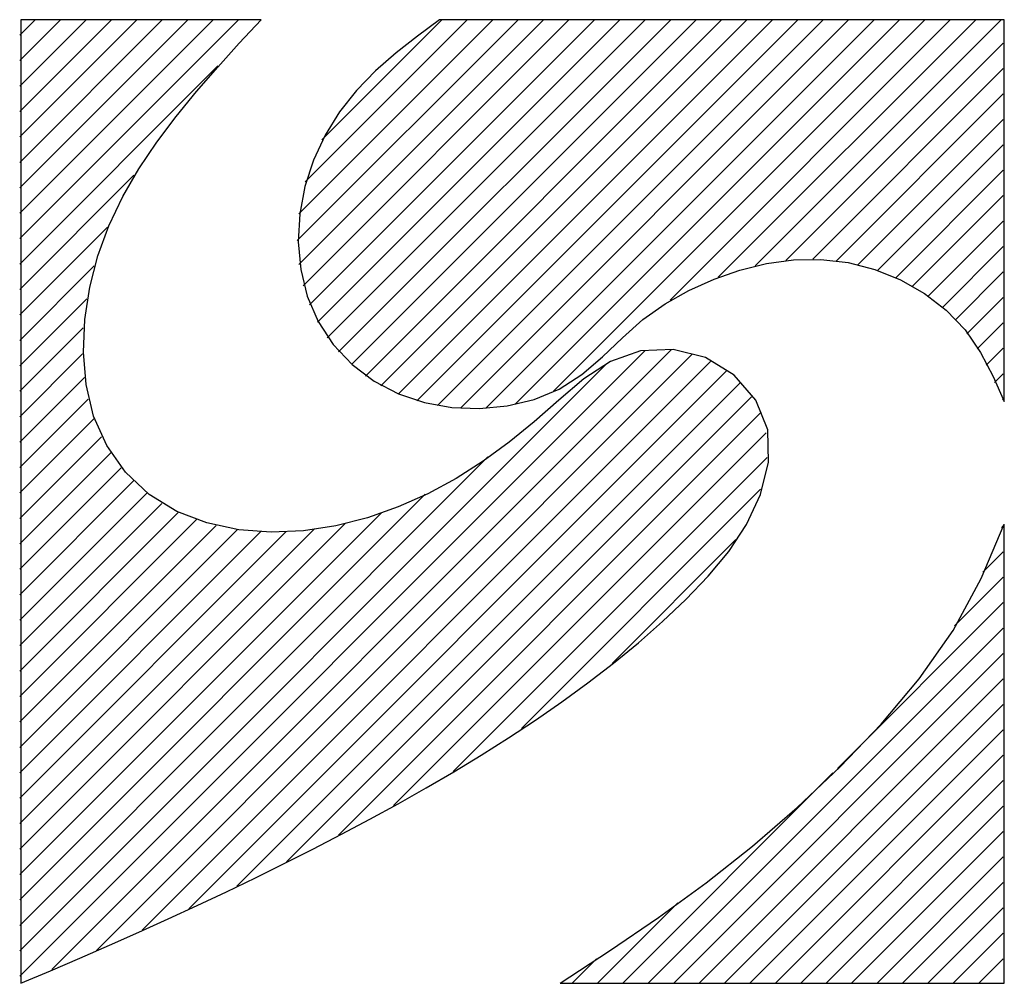
# Model space of a CAD drawing. Units: inches. Extents: x -0.2 to 8.7, y -3 to 10.6.
# Drawn here: x 3.4 to 3.4, y 5.7 to 5.8 of the extents above; entities that cross this region are included whole.
import ezdxf

# ---------------------------------------------------------------- set-up
doc = ezdxf.new("R2010")
doc.units = ezdxf.units.IN
doc.header["$LTSCALE"] = 0.25
doc.header["$MEASUREMENT"] = 0
doc.layers.add('NEW-PIPE', color=6, linetype='CONTINUOUS')

msp = doc.modelspace()

# ---------------------------------------------------------------- linework, layer by layer
at = {"layer": 'NEW-PIPE'}
for p, q in [((3.395129390441468, 5.770862359434434), (3.395757109191469, 5.771490078184434)), ((3.395129421691469, 5.769831171934434), (3.396788296691469, 5.771490078184434)), ((3.395129452941469, 5.768800015684434), (3.397819484191468, 5.771490078184434)), ((3.395129484191469, 5.767768890684434), (3.398850702941469, 5.771490078184434)), ((3.395129515441469, 5.766737734434434), (3.399881890441469, 5.771490078184434)), ((3.395129577941469, 5.765706578184434), (3.400913077941469, 5.771490078184434)), ((3.395129609191469, 5.764675421934434), (3.401944265441469, 5.771490078184434)), ((3.395129671691469, 5.763644265684434), (3.402975452941468, 5.771490078184434)), ((3.395129702941469, 5.762613078184434), (3.404006671691469, 5.771490078184434)), ((3.4049241918847, 5.771490078184441), (3.395173129384698, 5.771490078184441)), ((3.395173129384698, 5.771490078184441), (3.395173129384698, 5.732427578184434)), ((3.404037871483009, 5.770532719974518), (3.40492419287207, 5.771490134774843)), ((3.406391577941469, 5.762531859434434), (3.415349827941468, 5.771490078184434)), ((3.406453859191469, 5.763625296934434), (3.414318640441468, 5.771490078184434)), ((3.406458109191469, 5.761567140684434), (3.416381015441469, 5.771490078184434)), ((3.406629109191468, 5.760706953184433), (3.417412234191469, 5.771490078184434)), ((3.406714202941469, 5.764916828184434), (3.413287452941468, 5.771490078184434)), ((3.406882109191469, 5.759928734434435), (3.418443421691468, 5.771490078184434)), ((3.407206609191468, 5.759222078184433), (3.419474640441469, 5.771490078184434)), ((3.407386827941469, 5.766620671934434), (3.412256265441469, 5.771490078184434)), ((3.407605859191468, 5.758590109434434), (3.420505827941469, 5.771490078184434)), ((3.408066671691468, 5.758019734434433), (3.421537046691469, 5.771490078184434)), ((3.408583109191468, 5.757504984434433), (3.422568234191468, 5.771490078184434)), ((3.409154296691469, 5.757044953184434), (3.423599421691469, 5.771490109434434)), ((3.409781952941469, 5.756641421934433), (3.424630609191468, 5.771490109434434)), ((3.410480609191469, 5.756308890684434), (3.425661796691468, 5.771490109434434)), ((3.411244734191468, 5.756041828184434), (3.426693015441469, 5.771490109434434)), ((3.412163219885567, 5.771490003483598), (3.411273176888184, 5.770829307006848)), ((3.412080015441469, 5.755845921934434), (3.427724202941469, 5.771490109434434)), ((3.435071098134696, 5.771490078184441), (3.412163191884712, 5.771490078184441)), ((3.413011827941469, 5.755746484434433), (3.428755390441469, 5.771490109434434)), ((3.414046671691469, 5.755750140684434), (3.429786577941469, 5.771490109434434)), ((3.415239640441469, 5.755911921934434), (3.430817796691469, 5.771490109434434)), ((3.416786984191468, 5.756428109434434), (3.431848984191469, 5.771490109434434)), ((3.421515515441468, 5.760125421934434), (3.432880171691469, 5.771490109434434)), ((3.423469296691469, 5.761047984434434), (3.433911390441469, 5.771490109434434)), ((3.424965109191469, 5.761512578184434), (3.434942609191468, 5.771490109434434)), ((3.435071098134696, 5.756008609434423), (3.435071098134696, 5.771490078184441)), ((3.411273176888184, 5.770829307006848), (3.410399805318686, 5.770143915930688)), ((3.403161144123626, 5.769565849298089), (3.404037871483009, 5.770532719974518)), ((3.426214359191469, 5.761730671934433), (3.435027296691469, 5.770543609434434)), ((3.410399805318686, 5.770143915930688), (3.409565981077417, 5.769414782010236)), ((3.395129734191469, 5.761581953184434), (3.403170921691468, 5.769623140684434)), ((3.402304547950688, 5.768581585731588), (3.403161144123626, 5.769565849298089)), ((3.409565981077417, 5.769414782010236), (3.408794580064633, 5.768622857000721)), ((3.427298890441469, 5.761783984434435), (3.435027296691469, 5.769512421934434)), ((3.40147862012088, 5.767571992260939), (3.402304547950688, 5.768581585731588)), ((3.408794580064633, 5.768622857000721), (3.408107763424507, 5.767751273475837)), ((3.428252484191468, 5.761706421934434), (3.435027296691469, 5.768481203184434)), ((3.408107763424507, 5.767751273475837), (3.407521401900691, 5.766802415604842)), ((3.40069390093883, 5.766529132535005), (3.40147862012088, 5.767571992260939)), ((3.429125109191469, 5.761547828184434), (3.435027296691469, 5.767450015684434)), ((3.407521401900691, 5.766802415604842), (3.407048097723784, 5.76578869587665)), ((3.399963606821256, 5.765445823312688), (3.40069390093883, 5.766529132535005)), ((3.429918702941469, 5.761310234434434), (3.435027296691469, 5.766418828184434)), ((3.407048097723784, 5.76578869587665), (3.406700425215828, 5.764722613177518)), ((3.399308502349978, 5.764317076187289), (3.399963606821256, 5.765445823312688)), ((3.430655484191468, 5.761015796934434), (3.435027296691469, 5.765387609434434)), ((3.395129796691469, 5.760550796934434), (3.399762921691468, 5.765183921934434)), ((3.406700425215828, 5.764722613177518), (3.406490953142818, 5.763616688191177)), ((3.39875026531983, 5.763138624185216), (3.399308502349978, 5.764317076187289)), ((3.431339827941469, 5.760668953184434), (3.435027296691469, 5.764356421934434)), ((3.406490953142818, 5.763616688191177), (3.406431008089694, 5.762488196160112)), ((3.431968234191469, 5.760266171934434), (3.435027296691469, 5.763325234434434)), ((3.395129827941469, 5.759519640684434), (3.398690734191469, 5.763080546934434)), ((3.398303295271486, 5.761912026262848), (3.39875026531983, 5.763138624185216)), ((3.406431008089694, 5.762488196160112), (3.406529113073756, 5.761365086691284)), ((3.432546609191469, 5.759813328184434), (3.435027296691469, 5.762294015684434)), ((3.397975720914811, 5.760643885109991), (3.398303295271486, 5.761912026262848)), ((3.424347492796752, 5.761334453946367), (3.425425903719553, 5.761605292708153)), ((3.425425903719553, 5.761605292708153), (3.426522786091279, 5.761758767357207)), ((3.426522786091279, 5.761758767357207), (3.427630517114604, 5.761773932610217)), ((3.427630517114604, 5.761773932610217), (3.428735519430003, 5.761641361057932)), ((3.428735519430003, 5.761641361057932), (3.429817546023724, 5.761364520588834)), ((3.395129890441468, 5.758488484434434), (3.398152765441469, 5.761511390684434)), ((3.406529113073756, 5.761365086691284), (3.406793406756545, 5.760276764036866)), ((3.42329497427944, 5.760967574538937), (3.424347492796752, 5.761334453946367)), ((3.429817546023724, 5.761364520588834), (3.430855997150584, 5.760947560565675)), ((3.433075171691469, 5.759310734434433), (3.435027296691469, 5.761262796934434)), ((3.422278073258834, 5.760517341773414), (3.42329497427944, 5.760967574538937)), ((3.430855997150584, 5.760947560565675), (3.43182979019171, 5.760394893969006)), ((3.397775465839569, 5.759340969989622), (3.397975720914811, 5.760643885109991)), ((3.421312089299303, 5.759975455354819), (3.422278073258834, 5.760517341773414)), ((3.43182979019171, 5.760394893969006), (3.432713044745793, 5.759713581289964)), ((3.395129921691469, 5.757457328184434), (3.397850859191468, 5.760178265684434)), ((3.406793406756545, 5.760276764036866), (3.407232027799648, 5.759252632449225)), ((3.433551140441469, 5.758755453184434), (3.435027265441469, 5.760231609434434)), ((3.420413123511562, 5.75933052011593), (3.421312089299303, 5.759975455354819)), ((3.432713044745793, 5.759713581289964), (3.433477132958142, 5.758912211846307)), ((3.39771444484894, 5.758014887761617), (3.397775465839569, 5.759340969989622)), ((3.407232027799648, 5.759252632449225), (3.407847096307815, 5.758321049243086)), ((3.4195810677796, 5.758592037812973), (3.420413123511562, 5.75933052011593)), ((3.433971015441469, 5.758144140684434), (3.435027265441469, 5.759200390684434)), ((3.395129952941469, 5.756426203184434), (3.397707359191468, 5.759003578184434)), ((3.433477132958142, 5.758912211846307), (3.43410070188899, 5.758002637780897)), ((3.418771674515465, 5.757826424104649), (3.4195810677796, 5.758592037812973)), ((3.395130921691468, 5.732709609434434), (3.420505234191468, 5.758083953184435)), ((3.396429577941468, 5.732977109434434), (3.421570577941469, 5.758118078184434)), ((3.397820514373603, 5.756696483652596), (3.39771444484894, 5.758014887761617)), ((3.407847096307815, 5.758321049243086), (3.408615617321171, 5.757506005188843)), ((3.420316611650104, 5.758062219670783), (3.419092714092638, 5.757639367141898)), ((3.421642113891192, 5.758122607431218), (3.420316611650104, 5.758062219670783)), ((3.422947714788517, 5.757795452334689), (3.421642113891192, 5.758122607431218)), ((3.43410070188899, 5.758002637780897), (3.434614324426899, 5.757019794029744)), ((3.434339577941469, 5.757481515684433), (3.435027265441469, 5.758169203184434)), ((3.395130015441469, 5.755395015684434), (3.397681796691468, 5.757946828184434)), ((3.398242796691469, 5.733759109434433), (3.422422734191469, 5.757939046934434)), ((3.400093390441469, 5.734578515684434), (3.423152359191469, 5.757637484434434)), ((3.41793325313915, 5.757109693401872), (3.418771674515465, 5.757826424104649)), ((3.419092714092638, 5.757639367141898), (3.418008554247901, 5.756928958224115)), ((3.42410803640804, 5.757083134288307), (3.422947714788517, 5.757795452334689)), ((3.395130859191469, 5.733740765684434), (3.418947952941469, 5.757557859434434)), ((3.401988359191469, 5.735442265684434), (3.423810515441469, 5.757264421934434)), ((3.408615617321171, 5.757506005188843), (3.40950804575419, 5.756830352829971)), ((3.395130046691468, 5.754363859434434), (3.397754140441469, 5.756987953184434)), ((3.40950804575419, 5.756830352829971), (3.410495180329573, 5.756315360850116)), ((3.418008554247901, 5.756928958224115), (3.417001672169132, 5.756065974029567)), ((3.417014495987598, 5.756517479699965), (3.41793325313915, 5.757109693401872)), ((3.424993352747574, 5.756071444618349), (3.42410803640804, 5.757083134288307)), ((3.434614324426899, 5.757019794029744), (3.435071057080176, 5.756008621280393)), ((3.434676921691469, 5.756787640684434), (3.435027265441469, 5.757138015684434)), ((3.398125510433072, 5.755421384615423), (3.397820514373603, 5.756696483652596)), ((3.403938515441468, 5.736361234434434), (3.424351702941469, 5.756774421934433)), ((3.415994482374227, 5.756095269091623), (3.417014495987598, 5.756517479699965)), ((3.395130077941468, 5.753332703184435), (3.397909296691469, 5.756111953184434)), ((3.405958390441469, 5.737349890684434), (3.424814796691469, 5.756206265684434)), ((3.410495180329573, 5.756315360850116), (3.411551589560045, 5.755965030379712)), ((3.414904234540753, 5.755837036244656), (3.415994482374227, 5.756095269091623)), ((3.417001672169132, 5.756065974029567), (3.416005200308032, 5.755185571192256)), ((3.425473996744326, 5.75486286446847), (3.424993352747574, 5.756071444618349)), ((3.434997077941469, 5.756076609434435), (3.435027265441469, 5.756106796934434)), ((3.411551589560045, 5.755965030379712), (3.412654170340513, 5.755772742737689)), ((3.412654170340513, 5.755772742737689), (3.413779853964737, 5.7557317242291)), ((3.413779853964737, 5.7557317242291), (3.414904234540753, 5.755837036244656)), ((3.395130109191468, 5.752301546934434), (3.398134077941469, 5.755305546934434)), ((3.398660380261671, 5.754225397941929), (3.398125510433072, 5.755421384615423)), ((3.408067452941469, 5.738427765684434), (3.425211765441469, 5.755572046934434)), ((3.416005200308032, 5.755185571192256), (3.414983067887643, 5.754357057470904)), ((3.425502799704599, 5.753556617367756), (3.425473996744326, 5.75486286446847)), ((3.395130140441468, 5.751270390684434), (3.398442171691468, 5.754582421934434)), ((3.410296859191469, 5.739625953184434), (3.425415984191469, 5.754745109434434)), ((3.39942574828876, 5.753150446428378), (3.398660380261671, 5.754225397941929)), ((3.414983067887643, 5.754357057470904), (3.413927076806399, 5.753590138493876)), ((3.395130202941469, 5.750239265684434), (3.398823796691469, 5.753932828184434)), ((3.395130827941469, 5.734771921934434), (3.414122140441469, 5.753763234434435)), ((3.412717609191469, 5.741015515684434), (3.425445702941468, 5.753743609434434)), ((3.395130234191469, 5.749208109434434), (3.399248327941469, 5.753326171934434)), ((3.413927076806399, 5.753590138493876), (3.41283003441799, 5.752892369467467)), ((3.425178785057764, 5.752246078274019), (3.425502799704599, 5.753556617367756)), ((3.400385134049142, 5.752245914867813), (3.39942574828876, 5.753150446428378)), ((3.41283003441799, 5.752892369467467), (3.411684748076109, 5.752271305598057)), ((3.395130265441469, 5.748176953184434), (3.399744296691469, 5.752790921934434)), ((3.415481265441469, 5.742747953184434), (3.425185577941468, 5.752452296934434)), ((3.395130327941469, 5.747145765684434), (3.400296515441469, 5.752311984434434)), ((3.395130765441469, 5.735803078184435), (3.411575921691469, 5.752248234434433)), ((3.401499355073664, 5.751557239304431), (3.400385134049142, 5.752245914867813)), ((3.411684748076109, 5.752271305598057), (3.410485196138819, 5.751734941602748)), ((3.424615150833457, 5.751022603825226), (3.425178785057764, 5.752246078274019)), ((3.395130359191469, 5.746114609434434), (3.400888890441469, 5.751873140684434)), ((3.410485196138819, 5.751734941602748), (3.409237205086196, 5.751295737950058)), ((3.395130421691468, 5.745083484434434), (3.401570515441469, 5.751523578184434)), ((3.395130452941469, 5.744052328184434), (3.402305109191469, 5.751226984434434)), ((3.395130734191469, 5.736834234434434), (3.409787109191469, 5.751490609434434)), ((3.402724915037322, 5.751086697439269), (3.401499355073664, 5.751557239304431)), ((3.409237205086196, 5.751295737950058), (3.407953483062325, 5.750968757409601)), ((3.395130484191469, 5.743021171934434), (3.403094609191469, 5.750985296934434)), ((3.395130546691469, 5.741990015684434), (3.403961140441468, 5.750820609434434)), ((3.395130671691469, 5.738896546934433), (3.407071827941468, 5.750837734434434)), ((3.395130702941469, 5.737865390684434), (3.408339452941469, 5.751074140684434)), ((3.404015870611655, 5.750812108344745), (3.402724915037322, 5.751086697439269)), ((3.405330018053615, 5.75071184635653), (3.404015870611655, 5.750812108344745)), ((3.407953483062325, 5.750968757409601), (3.406646823055379, 5.750769095154125)), ((3.423894611811985, 5.749924901531556), (3.424615150833457, 5.751022603825226)), ((3.434135334160398, 5.748829630474581), (3.435071077907164, 5.751037055926864)), ((3.434965890441469, 5.750889421934434), (3.435027296691469, 5.750950859434433)), ((3.435071098134696, 5.732427578184434), (3.435071098134696, 5.751037109434441)), ((3.395130577941469, 5.740958859434434), (3.404908327941468, 5.750736609434434)), ((3.395130640441469, 5.739927671934434), (3.405938046691468, 5.750735140684434)), ((3.406646823055379, 5.750769095154125), (3.405330018053615, 5.75071184635653)), ((3.419158827941469, 5.745394359434434), (3.424185296691468, 5.750420828184434)), ((3.423060992073115, 5.748924484912442), (3.423894611811985, 5.749924901531556)), ((3.434199390441468, 5.749091734434434), (3.435027296691469, 5.749919671934435)), ((3.422155531112335, 5.747988539996675), (3.423060992073115, 5.748924484912442)), ((3.433002518679384, 5.746721278747308), (3.434135334160398, 5.748829630474581)), ((3.433056140441469, 5.746917296934433), (3.435027296691469, 5.748888453184434)), ((3.421208790816788, 5.747092971914156), (3.422155531112335, 5.747988539996675)), ((3.428300359191469, 5.741130296934434), (3.435027296691469, 5.747857234434434)), ((3.420228021636955, 5.746232791299312), (3.421208790816788, 5.747092971914156)), ((3.420628827941469, 5.732427578184434), (3.435027296691469, 5.746826046934434)), ((3.431620510327743, 5.744761374716368), (3.433002518679384, 5.746721278747308)), ((3.419217397645763, 5.745405540769005), (3.420228021636955, 5.746232791299312)), ((3.421660015441469, 5.732427578184434), (3.435027296691469, 5.745794859434434)), ((3.418181092916225, 5.744608762939968), (3.419217397645763, 5.745405540769005)), ((3.417123281521267, 5.74384000042908), (3.418181092916225, 5.744608762939968)), ((3.422691234191468, 5.732427578184434), (3.435027296691469, 5.744763640684434)), ((3.430078324252175, 5.742926248518933), (3.431620510327743, 5.744761374716368)), ((3.416048111486642, 5.74309680398575), (3.417123281521267, 5.74384000042908)), ((3.423722421691469, 5.732427578184434), (3.435027296691469, 5.743732453184434)), ((3.414958520815599, 5.742377085317961), (3.416048111486642, 5.74309680398575)), ((3.428416837360555, 5.741196379204154), (3.430078324252175, 5.742926248518933)), ((3.424753640441469, 5.732427578184434), (3.435027296691469, 5.742701265684434)), ((3.413855750881563, 5.741679252630241), (3.414958520815599, 5.742377085317961)), ((3.412740916193766, 5.741001750229223), (3.413855750881563, 5.741679252630241)), ((3.425784827941469, 5.732427578184434), (3.435027296691469, 5.741670078184433)), ((3.411615131261225, 5.740343022421476), (3.412740916193766, 5.741001750229223)), ((3.419597609191468, 5.732427578184434), (3.428119827941469, 5.740949765684434)), ((3.426668104624721, 5.739553687581661), (3.428416837360555, 5.741196379204154)), ((3.426816015441469, 5.732427578184434), (3.435027296691469, 5.740638859434434)), ((3.410479510593088, 5.739701513513551), (3.411615131261225, 5.740343022421476)), ((3.409335168698458, 5.739075667812123), (3.410479510593088, 5.739701513513551)), ((3.424851959061694, 5.737988169989214), (3.426668104624721, 5.739553687581661)), ((3.427847202941468, 5.732427578184434), (3.435027296691469, 5.739607671934434)), ((3.408183220086439, 5.738463929623719), (3.409335168698458, 5.739075667812123)), ((3.407024681019902, 5.737864873786527), (3.408183220086439, 5.738463929623719)), ((3.428878421691469, 5.732427578184434), (3.435027296691469, 5.738576484434434)), ((3.405860097141694, 5.737277701540001), (3.407024681019902, 5.737864873786527)), ((3.422973929651715, 5.736499255663474), (3.424851959061694, 5.737988169989214)), ((3.404689873344491, 5.736701801797813), (3.405860097141694, 5.737277701540001)), ((3.429909609191468, 5.732427578184434), (3.435027296691469, 5.737545296934434)), ((3.4035144144956, 5.736136563508594), (3.404689873344491, 5.736701801797813)), ((3.421038787976354, 5.735086812641774), (3.422973929651715, 5.736499255663474)), ((3.430940796691469, 5.732427578184434), (3.435027296691469, 5.736514078184434)), ((3.4023341254622, 5.735581375620909), (3.4035144144956, 5.736136563508594)), ((3.418566421691469, 5.732427578184434), (3.421821359191469, 5.735682453184434)), ((3.401149411111557, 5.735035627083454), (3.4023341254622, 5.735581375620909)), ((3.431971984191469, 5.732427578184434), (3.435027296691469, 5.735482890684434)), ((3.399960676310851, 5.734498706844817), (3.401149411111557, 5.735035627083454)), ((3.419057534928438, 5.733739995271846), (3.421038787976354, 5.735086812641774)), ((3.398768325927431, 5.733970003853627), (3.399960676310851, 5.734498706844817)), ((3.433003202941468, 5.732427578184434), (3.435027296691469, 5.734451671934434)), ((3.397572764828393, 5.733448907058494), (3.398768325927431, 5.733970003853627)), ((3.417053027471095, 5.732427587401403), (3.419057534928438, 5.733739995271846)), ((3.396374502674444, 5.732934462384306), (3.397572764828393, 5.733448907058494)), ((3.417535234191468, 5.732427578184434), (3.418526077941469, 5.733418421934434)), ((3.434034390441469, 5.732427578184434), (3.435027296691469, 5.733420484434434)), ((3.395174736114424, 5.732423675135649), (3.396374502674444, 5.732934462384306)), ((3.395173129384698, 5.732427578184434), (3.395173879384696, 5.732427578184434)), ((3.417053035634719, 5.732427578184434), (3.435071098134696, 5.732427578184434))]:
    msp.add_line(p, q, dxfattribs=at)

doc.saveas('drawing.dxf')
